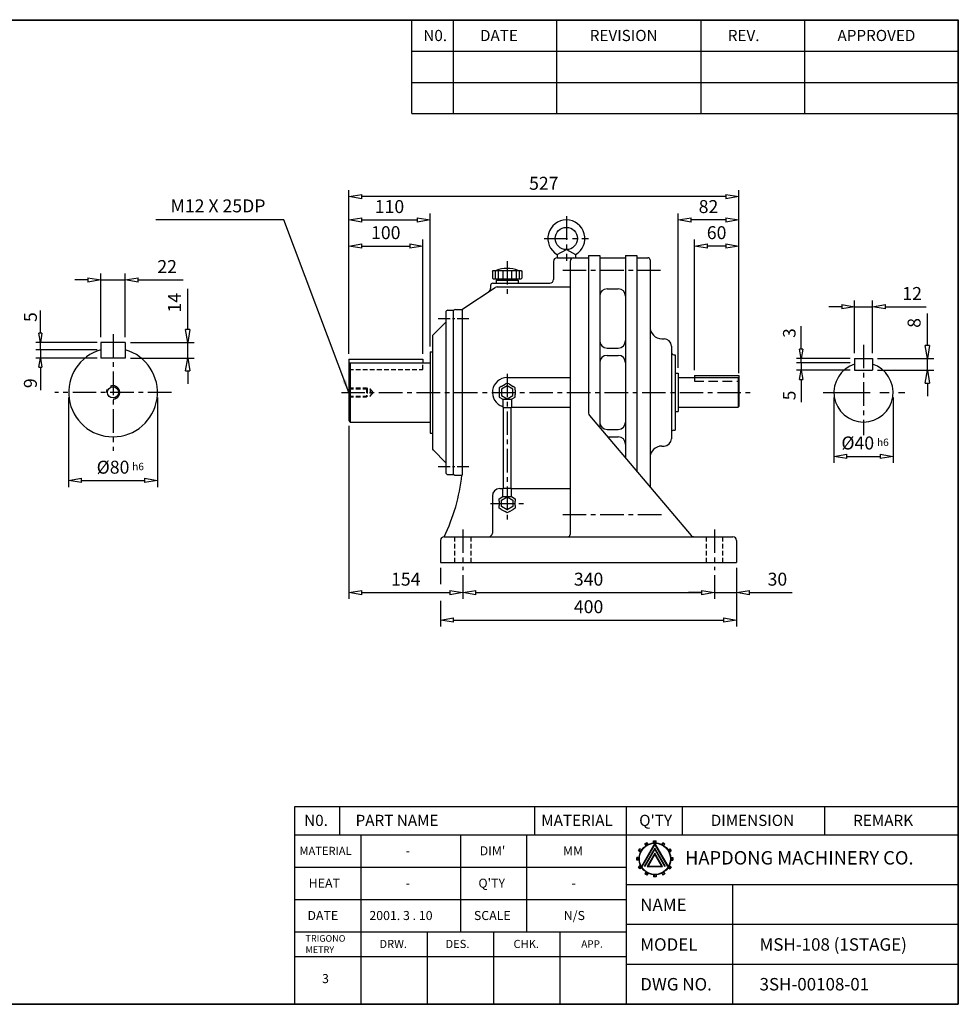
# Model space of a CAD drawing. Extents: x 10 to 1949, y 10 to 1340.
# Drawn here: x 681 to 1949, y 10 to 1340 of the extents above; entities that cross this region are included whole.
import ezdxf

# ---------------------------------------------------------------- set-up
doc = ezdxf.new("R2010")
doc.units = 0
for name, pattern in [('CENTER', [50.8, 31.75, -6.35, 6.35, -6.35]), ('HIDDEN', [9.525, 6.35, -3.175]), ('PHANTOM', [63.5, 31.75, -6.35, 6.35, -6.35, 6.35, -6.35])]:
    doc.linetypes.add(name, pattern=pattern)
doc.layers.get('0').update_dxf_attribs({"linetype": 'CONTINUOUS'})
doc.layers.get('DEFPOINTS').update_dxf_attribs({"color": 5, "linetype": 'CONTINUOUS'})
for name, color, linetype in [('1', 1, 'CENTER'), ('2', 2, 'HIDDEN'), ('3', 4, 'CONTINUOUS'), ('4', 3, 'CONTINUOUS'), ('5', 6, 'PHANTOM')]:
    doc.layers.add(name, color=color, linetype=linetype)
doc.dimstyles.new('ISO-25', dxfattribs={"dimscale": 7, "dimtxt": 2.5, "dimasz": 2.5, "dimexe": 1.25, "dimexo": 1, "dimgap": 1, "dimtad": 1, "dimdec": 0, "dimtxsty": 'STANDARD', "dimblk": 'CLOSEDBLANK', "dimcen": 2.5, "dimclrd": 4, "dimclre": 4, "dimclrt": 4, "dimazin": 3, "dimtfac": 1, "dimtdec": 0, "dimtmove": 0, "dimatfit": 3})

# ---------------------------------------------------------------- blocks, each defined once
blk = doc.blocks.new('_CLOSEDBLANK')
at = {"color": 0}
for p, q in [((-1, 0.167), (0, 0)), ((-1, 0.167), (-1, -0.167)), ((0, 0), (-1, -0.167))]:
    blk.add_line(p, q, dxfattribs=at)
blk = doc.blocks.new('*D13')
at = {"color": 4}
for p, q in [((908.3, 921.7), (908.3, 976.6)), ((830.8, 904.2), (917, 904.2)), ((908.3, 883.2), (908.3, 904.2)), ((830.8, 883.2), (917, 883.2)), ((908.3, 865.7), (908.3, 848.2))]:
    blk.add_line(p, q, dxfattribs=at)
at = {"layer": 'DEFPOINTS', "color": 0}
for p in [(823.8, 904.2), (908.3, 904.2), (823.8, 883.2)]:
    blk.add_point(p, dxfattribs=at)
at = {"color": 4, "xscale": 17.5, "yscale": 17.5, "zscale": 17.5}
for p, rotation in [((908.3, 904.2), 270), ((908.3, 883.2), 90)]:
    blk.add_blockref('_CLOSEDBLANK', p, dxfattribs=dict(at, rotation=rotation))
at = {"color": 4, "insert": (892.5, 957.9), "char_height": 17.5, "attachment_point": 5, "rotation": 90}
blk.add_mtext('14', dxfattribs=at)
blk = doc.blocks.new('*D14')
at = {"color": 4}
for p, q in [((747.3, 829.7), (747.3, 708.9)), ((867.3, 829.7), (867.3, 708.9)), ((764.8, 717.7), (849.8, 717.7))]:
    blk.add_line(p, q, dxfattribs=at)
at = {"layer": 'DEFPOINTS', "color": 0}
for p in [(747.3, 836.7), (867.3, 836.7), (867.3, 717.7)]:
    blk.add_point(p, dxfattribs=at)
at = {"color": 4, "xscale": 17.5, "yscale": 17.5, "zscale": 17.5, "rotation": 180}
blk.add_blockref('_CLOSEDBLANK', (747.3, 717.7), dxfattribs=at)
at = {"color": 4, "xscale": 17.5, "yscale": 17.5, "zscale": 17.5}
blk.add_blockref('_CLOSEDBLANK', (867.3, 717.7), dxfattribs=at)
at = {"color": 4, "insert": (807.3, 733.4), "char_height": 17.5, "attachment_point": 5}
blk.add_mtext('%%c80', dxfattribs=at)
blk = doc.blocks.new('*D15')
at = {"color": 4}
for p, q in [((1125.8, 888.7), (1125.8, 1043.3)), ((1225.8, 888.7), (1225.8, 1043.3)), ((1143.3, 1034.5), (1208.3, 1034.5))]:
    blk.add_line(p, q, dxfattribs=at)
at = {"layer": 'DEFPOINTS', "color": 0}
for p in [(1225.8, 1034.5), (1125.8, 881.7), (1225.8, 881.7)]:
    blk.add_point(p, dxfattribs=at)
at = {"color": 4, "xscale": 17.5, "yscale": 17.5, "zscale": 17.5, "rotation": 180}
blk.add_blockref('_CLOSEDBLANK', (1125.8, 1034.5), dxfattribs=at)
at = {"color": 4, "xscale": 17.5, "yscale": 17.5, "zscale": 17.5}
blk.add_blockref('_CLOSEDBLANK', (1225.8, 1034.5), dxfattribs=at)
at = {"color": 4, "insert": (1175.8, 1050.3), "char_height": 17.5, "attachment_point": 5}
blk.add_mtext('100', dxfattribs=at)
blk = doc.blocks.new('*D16')
at = {"color": 4}
for p, q in [((1125.8, 888.7), (1125.8, 1078.5)), ((1235.8, 898.7), (1235.8, 1078.5)), ((1143.3, 1069.7), (1218.3, 1069.7))]:
    blk.add_line(p, q, dxfattribs=at)
at = {"layer": 'DEFPOINTS', "color": 0}
for p in [(1235.8, 1069.7), (1235.8, 891.7), (1125.8, 881.7)]:
    blk.add_point(p, dxfattribs=at)
at = {"color": 4, "xscale": 17.5, "yscale": 17.5, "zscale": 17.5, "rotation": 180}
blk.add_blockref('_CLOSEDBLANK', (1125.8, 1069.7), dxfattribs=at)
at = {"color": 4, "xscale": 17.5, "yscale": 17.5, "zscale": 17.5}
blk.add_blockref('_CLOSEDBLANK', (1235.8, 1069.7), dxfattribs=at)
at = {"color": 4, "insert": (1180.8, 1085.5), "char_height": 17.5, "attachment_point": 5}
blk.add_mtext('110', dxfattribs=at)
blk = doc.blocks.new('*D17')
at = {"color": 4}
for p, q in [((1592.8, 866.7), (1592.8, 1043.3)), ((1652.8, 866.7), (1652.8, 1043.3)), ((1635.3, 1034.5), (1610.3, 1034.5))]:
    blk.add_line(p, q, dxfattribs=at)
at = {"layer": 'DEFPOINTS', "color": 0}
for p in [(1592.8, 1034.5), (1592.8, 859.7), (1652.8, 859.7)]:
    blk.add_point(p, dxfattribs=at)
at = {"color": 4, "xscale": 17.5, "yscale": 17.5, "zscale": 17.5, "rotation": 180}
blk.add_blockref('_CLOSEDBLANK', (1592.8, 1034.5), dxfattribs=at)
at = {"color": 4, "xscale": 17.5, "yscale": 17.5, "zscale": 17.5}
blk.add_blockref('_CLOSEDBLANK', (1652.8, 1034.5), dxfattribs=at)
at = {"color": 4, "insert": (1622.8, 1050.3), "char_height": 17.5, "attachment_point": 5}
blk.add_mtext('60', dxfattribs=at)
blk = doc.blocks.new('*D18')
at = {"color": 4}
for p, q in [((1570.8, 869.7), (1570.8, 1078.5)), ((1652.8, 862.7), (1652.8, 1078.5)), ((1635.3, 1069.7), (1588.3, 1069.7))]:
    blk.add_line(p, q, dxfattribs=at)
at = {"layer": 'DEFPOINTS', "color": 0}
for p in [(1570.8, 1069.7), (1570.8, 862.7), (1652.8, 855.7)]:
    blk.add_point(p, dxfattribs=at)
at = {"color": 4, "xscale": 17.5, "yscale": 17.5, "zscale": 17.5, "rotation": 180}
blk.add_blockref('_CLOSEDBLANK', (1570.8, 1069.7), dxfattribs=at)
at = {"color": 4, "xscale": 17.5, "yscale": 17.5, "zscale": 17.5}
blk.add_blockref('_CLOSEDBLANK', (1652.8, 1069.7), dxfattribs=at)
at = {"color": 4, "insert": (1611.8, 1085.5), "char_height": 17.5, "attachment_point": 5}
blk.add_mtext('82', dxfattribs=at)
blk = doc.blocks.new('*D19')
at = {"color": 4}
for p, q in [((1125.8, 888.7), (1125.8, 1110)), ((1652.8, 866.7), (1652.8, 1110)), ((1635.3, 1101.2), (1143.3, 1101.2))]:
    blk.add_line(p, q, dxfattribs=at)
at = {"layer": 'DEFPOINTS', "color": 0}
for p in [(1125.8, 1101.2), (1125.8, 881.7), (1652.8, 859.7)]:
    blk.add_point(p, dxfattribs=at)
at = {"color": 4, "xscale": 17.5, "yscale": 17.5, "zscale": 17.5, "rotation": 180}
blk.add_blockref('_CLOSEDBLANK', (1125.8, 1101.2), dxfattribs=at)
at = {"color": 4, "xscale": 17.5, "yscale": 17.5, "zscale": 17.5}
blk.add_blockref('_CLOSEDBLANK', (1652.8, 1101.2), dxfattribs=at)
at = {"color": 4, "insert": (1389.3, 1117), "char_height": 17.5, "attachment_point": 5}
blk.add_mtext('527', dxfattribs=at)
blk = doc.blocks.new('*D20')
at = {"color": 4}
for p, q in [((1907.6, 900.2), (1907.6, 943.4)), ((1840.3, 882.7), (1916.4, 882.7)), ((1907.6, 866.7), (1907.6, 882.7)), ((1840.3, 866.7), (1916.4, 866.7)), ((1907.6, 849.2), (1907.6, 831.7))]:
    blk.add_line(p, q, dxfattribs=at)
at = {"layer": 'DEFPOINTS', "color": 0}
for p in [(1833.3, 882.7), (1907.6, 882.7), (1833.3, 866.7)]:
    blk.add_point(p, dxfattribs=at)
at = {"color": 4, "xscale": 17.5, "yscale": 17.5, "zscale": 17.5}
for p, rotation in [((1907.6, 882.7), 270), ((1907.6, 866.7), 90)]:
    blk.add_blockref('_CLOSEDBLANK', p, dxfattribs=dict(at, rotation=rotation))
at = {"color": 4, "insert": (1891.9, 930.6), "char_height": 17.5, "attachment_point": 5, "rotation": 90}
blk.add_mtext('8', dxfattribs=at)
blk = doc.blocks.new('*D21')
at = {"color": 4}
for p, q in [((1809.3, 889.7), (1809.3, 961.1)), ((1833.3, 889.7), (1833.3, 961.1)), ((1791.8, 952.4), (1774.3, 952.4)), ((1809.3, 952.4), (1833.3, 952.4)), ((1850.8, 952.4), (1905.7, 952.4))]:
    blk.add_line(p, q, dxfattribs=at)
at = {"layer": 'DEFPOINTS', "color": 0}
for p in [(1833.3, 952.4), (1809.3, 882.7), (1833.3, 882.7)]:
    blk.add_point(p, dxfattribs=at)
at = {"color": 4, "xscale": 17.5, "yscale": 17.5, "zscale": 17.5}
blk.add_blockref('_CLOSEDBLANK', (1809.3, 952.4), dxfattribs=at)
at = {"color": 4, "xscale": 17.5, "yscale": 17.5, "zscale": 17.5, "rotation": 180}
blk.add_blockref('_CLOSEDBLANK', (1833.3, 952.4), dxfattribs=at)
at = {"color": 4, "insert": (1887, 968.1), "char_height": 17.5, "attachment_point": 5}
blk.add_mtext('12', dxfattribs=at)
blk = doc.blocks.new('*D22')
at = {"color": 4}
for p, q in [((1279.8, 589.7), (1279.8, 557.6)), ((1619.8, 589.7), (1619.8, 557.6)), ((1297.3, 566.3), (1602.3, 566.3))]:
    blk.add_line(p, q, dxfattribs=at)
at = {"layer": 'DEFPOINTS', "color": 0}
for p in [(1279.8, 596.7), (1619.8, 596.7), (1619.8, 566.3)]:
    blk.add_point(p, dxfattribs=at)
at = {"color": 4, "xscale": 17.5, "yscale": 17.5, "zscale": 17.5, "rotation": 180}
blk.add_blockref('_CLOSEDBLANK', (1279.8, 566.3), dxfattribs=at)
at = {"color": 4, "xscale": 17.5, "yscale": 17.5, "zscale": 17.5}
blk.add_blockref('_CLOSEDBLANK', (1619.8, 566.3), dxfattribs=at)
at = {"color": 4, "insert": (1449.8, 582.1), "char_height": 17.5, "attachment_point": 5}
blk.add_mtext('340', dxfattribs=at)
blk = doc.blocks.new('*D23')
at = {"color": 4}
for p, q in [((1125.8, 791.7), (1125.8, 557.6)), ((1279.8, 589.7), (1279.8, 557.6)), ((1143.3, 566.3), (1262.3, 566.3))]:
    blk.add_line(p, q, dxfattribs=at)
at = {"layer": 'DEFPOINTS', "color": 0}
for p in [(1125.8, 798.7), (1279.8, 596.7), (1279.8, 566.3)]:
    blk.add_point(p, dxfattribs=at)
at = {"color": 4, "xscale": 17.5, "yscale": 17.5, "zscale": 17.5, "rotation": 180}
blk.add_blockref('_CLOSEDBLANK', (1125.8, 566.3), dxfattribs=at)
at = {"color": 4, "xscale": 17.5, "yscale": 17.5, "zscale": 17.5}
blk.add_blockref('_CLOSEDBLANK', (1279.8, 566.3), dxfattribs=at)
at = {"color": 4, "insert": (1202.8, 582.1), "char_height": 17.5, "attachment_point": 5}
blk.add_mtext('154', dxfattribs=at)
blk = doc.blocks.new('*D24')
at = {"color": 4}
for p, q in [((1649.8, 599.7), (1649.8, 557.6)), ((1619.8, 589.7), (1619.8, 557.6)), ((1602.3, 566.3), (1584.8, 566.3)), ((1619.8, 566.3), (1649.8, 566.3)), ((1667.3, 566.3), (1725.1, 566.3))]:
    blk.add_line(p, q, dxfattribs=at)
at = {"layer": 'DEFPOINTS', "color": 0}
for p in [(1649.8, 606.7), (1619.8, 596.7), (1649.8, 566.3)]:
    blk.add_point(p, dxfattribs=at)
at = {"color": 4, "xscale": 17.5, "yscale": 17.5, "zscale": 17.5}
blk.add_blockref('_CLOSEDBLANK', (1619.8, 566.3), dxfattribs=at)
at = {"color": 4, "xscale": 17.5, "yscale": 17.5, "zscale": 17.5, "rotation": 180}
blk.add_blockref('_CLOSEDBLANK', (1649.8, 566.3), dxfattribs=at)
at = {"color": 4, "insert": (1704.9, 582.1), "char_height": 17.5, "attachment_point": 5}
blk.add_mtext('30', dxfattribs=at)
blk = doc.blocks.new('CAP')
at = {"layer": '4'}
for p, q in [((76.9, 91), (77.9, 92)), ((76.9, 91), (76.9, 82)), ((76.9, 82), (77.9, 81)), ((77.9, 92), (115.9, 92)), ((77.9, 81), (115.9, 81)), ((80.9, 92), (80.9, 81)), ((84.9, 92), (84.9, 81)), ((86.9, 81), (86.9, 79)), ((90.9, 92), (90.9, 81)), ((96.9, 92), (96.9, 81)), ((102.9, 92), (102.9, 81)), ((106.9, 81), (106.9, 79)), ((108.9, 92), (108.9, 81)), ((112.9, 92), (112.9, 81)), ((115.9, 92), (116.9, 91)), ((116.9, 82), (115.9, 81)), ((116.9, 91), (116.9, 82)), ((81.9, 79), (111.9, 79)), ((81.9, 79), (81.9, 75)), ((81.9, 75), (111.9, 75)), ((111.9, 79), (111.9, 75))]:
    blk.add_line(p, q, dxfattribs=at)
blk.add_arc((96.9, 56.6), 38.5, 67.0409, 112.9591, dxfattribs=at)
blk = doc.blocks.new('*D25')
at = {"color": 4}
for p, q in [((773.3, 988.8), (755.8, 988.8)), ((790.8, 911.2), (790.8, 997.5)), ((790.8, 988.8), (823.8, 988.8)), ((823.8, 911.2), (823.8, 997.5)), ((841.3, 988.8), (902, 988.8))]:
    blk.add_line(p, q, dxfattribs=at)
at = {"layer": 'DEFPOINTS', "color": 0}
for p in [(823.8, 988.8), (790.8, 904.2), (823.8, 904.2)]:
    blk.add_point(p, dxfattribs=at)
at = {"color": 4, "xscale": 17.5, "yscale": 17.5, "zscale": 17.5}
blk.add_blockref('_CLOSEDBLANK', (790.8, 988.8), dxfattribs=at)
at = {"color": 4, "xscale": 17.5, "yscale": 17.5, "zscale": 17.5, "rotation": 180}
blk.add_blockref('_CLOSEDBLANK', (823.8, 988.8), dxfattribs=at)
at = {"color": 4, "insert": (880.4, 1004.5), "char_height": 17.5, "attachment_point": 5}
blk.add_mtext('22', dxfattribs=at)

msp = doc.modelspace()

# ---------------------------------------------------------------- linework, layer by layer
for p, q in [((10, 1340.3), (1949.3, 1340.3)), ((10, 1339.6), (1949.3, 1339.6)), ((1211.1, 1213.6), (1211.1, 1339.6)), ((1267.1, 1213.6), (1267.1, 1339.6)), ((1407.1, 1213.6), (1407.1, 1339.6)), ((1601.9, 1213.6), (1601.9, 1339.6)), ((1741.9, 1213.6), (1741.9, 1339.6)), ((1948.7, 1340.3), (1948.7, 10)), ((1949.3, 1340.3), (1949.3, 10)), ((1211.1, 1297.6), (1949.3, 1297.6)), ((1211.1, 1255.6), (1949.3, 1255.6)), ((1211.1, 1213.6), (1949.3, 1213.6)), ((1407.3, 1023.1), (1419.8, 1029.7)), ((1419.8, 1029.7), (1432.3, 1023.1)), ((1402.3, 1013.7), (1402.3, 989.2)), ((1407.3, 1023.1), (1407.3, 1018.7)), ((1407.3, 1018.7), (1449.8, 1018.7)), ((1424.8, 1013.7), (1424.8, 644.7)), ((1432.3, 1023.1), (1432.3, 1018.7)), ((1449.8, 1021.7), (1449.8, 808.6)), ((1449.8, 1021.7), (1464.8, 1021.7)), ((1464.8, 1021.7), (1464.8, 789.1)), ((1464.8, 1018.7), (1499.8, 1018.7)), ((1499.8, 1021.7), (1499.8, 747.8)), ((1499.8, 1021.7), (1514.8, 1021.7)), ((1514.8, 1021.7), (1514.8, 730.1)), ((1514.8, 1021.7), (1514.8, 730.1)), ((1514.8, 1018.7), (1514.8, 730.1)), ((1514.8, 1018.7), (1529.8, 1018.7)), ((1532.8, 1015.7), (1532.8, 708.9)), ((1280.1, 949.6), (1323.5, 978.4)), ((1317.3, 981.2), (1317.3, 977)), ((1320.3, 984.2), (1397.3, 984.2)), ((1326.3, 979.2), (1424.8, 979.2)), ((1474.8, 976.7), (1489.8, 976.7)), ((1256.8, 944.7), (1256.8, 728.7)), ((1259.8, 947.7), (1267.6, 947.7)), ((1266.8, 945.7), (1266.8, 727.7)), ((1269.8, 948.7), (1277.3, 948.7)), ((1278.8, 949), (1278.8, 724.7)), ((1239.7, 914.6), (1256.8, 931.7)), ((1238.8, 912.5), (1238.8, 761)), ((1548.8, 909.2), (1551.8, 909.2)), ((790.8, 904.2), (790.8, 883.2)), ((823.8, 904.2), (790.8, 904.2)), ((823.8, 904.2), (823.8, 883.2)), ((1235.8, 891.7), (1235.8, 781.7)), ((1235.8, 891.7), (1238.8, 891.7)), ((1474.8, 896.7), (1489.8, 896.7)), ((1561.8, 899.2), (1561.8, 774.2)), ((823.8, 883.2), (790.8, 883.2)), ((1125.8, 881.7), (1125.8, 798.7)), ((1125.8, 881.7), (1225.8, 881.7)), ((1225.8, 881.7), (1225.8, 876.7)), ((1474.8, 886.7), (1489.8, 886.7)), ((1564.8, 887.7), (1566.8, 887.7)), ((1566.8, 887.7), (1566.8, 785.7)), ((1809.3, 882.7), (1809.3, 866.7)), ((1833.3, 882.7), (1833.3, 866.7)), ((1127.8, 876.7), (1125.8, 874.7)), ((1127.8, 876.7), (1127.8, 796.7)), ((1127.8, 876.7), (1235.8, 876.7)), ((1339.8, 856.7), (1424.8, 856.7)), ((1570.8, 862.7), (1570.8, 810.7)), ((1592.8, 859.7), (1592.8, 856.7)), ((1651.8, 856.7), (1652.8, 855.7)), ((1651.8, 856.7), (1651.8, 816.7)), ((1652.8, 859.7), (1652.8, 855.7)), ((1652.8, 855.7), (1652.8, 817.7)), ((1339.8, 845.4), (1332.3, 841.1)), ((1332.3, 841.1), (1332.3, 832.4)), ((1347.3, 841.1), (1339.8, 845.4)), ((1347.3, 832.4), (1347.3, 841.1)), ((1332.3, 832.4), (1339.8, 828.1)), ((1333.8, 827.5), (1345.8, 827.5)), ((1333.8, 827.5), (1333.8, 816.2)), ((1339.8, 828.1), (1347.3, 832.4)), ((1345.8, 827.5), (1345.8, 816.2)), ((1333.8, 816.2), (1345.8, 816.2)), ((1333.8, 816.2), (1345.8, 816.2)), ((1345.8, 816.7), (1424.8, 816.7)), ((1125.8, 798.7), (1127.8, 796.7)), ((1451, 805.3), (1588.3, 643.5)), ((1127.8, 796.7), (1235.8, 796.7)), ((1474.8, 786.7), (1489.8, 786.7)), ((1564.8, 785.7), (1566.8, 785.7)), ((1235.8, 781.7), (1238.8, 781.7)), ((1475.3, 776.7), (1489.8, 776.7)), ((1239.7, 758.9), (1256.8, 741.7)), ((1548.8, 764.2), (1551.8, 764.2)), ((1259.8, 725.7), (1267.6, 725.7)), ((1269.8, 724.7), (1278.8, 724.7)), ((1329.8, 706.7), (1333.8, 706.7)), ((1333.8, 707.2), (1345.8, 707.2)), ((1333.8, 707.2), (1345.8, 707.2)), ((1333.8, 696), (1333.8, 707.2)), ((1345.8, 696), (1345.8, 707.2)), ((1345.8, 706.7), (1424.8, 706.7)), ((1319.8, 696.7), (1319.8, 646.7)), ((1333.8, 696), (1345.8, 696)), ((1254.8, 641.7), (1644.8, 641.7)), ((1249.8, 636.7), (1249.8, 606.7)), ((1649.8, 636.7), (1649.8, 606.7)), ((1249.8, 606.7), (1649.8, 606.7)), ((1053, 10.2), (1053, 277.1)), ((1053, 277.1), (1949.3, 277.1)), ((1113.5, 239), (1113.5, 277.1)), ((1377, 239), (1377, 277.1)), ((1501, 10.2), (1501, 277.1)), ((1576.7, 239), (1576.7, 277.1)), ((1769.1, 239), (1769.1, 277.1)), ((1053, 239), (1949.3, 239)), ((1142.6, 10.2), (1142.6, 239)), ((1277, 108), (1277, 239)), ((1366.6, 108), (1366.6, 239)), ((1539.4, 227.5), (1521.1, 196)), ((1539.4, 226.2), (1521.9, 196)), ((1525.7, 226.7), (1528.6, 228.4)), ((1527.2, 224.1), (1525.7, 226.7)), ((1530.2, 225.8), (1528.6, 228.4)), ((1537.7, 227.8), (1537.7, 230.8)), ((1537.7, 230.8), (1541, 230.8)), ((1557.6, 196), (1539.4, 227.5)), ((1556.8, 196), (1539.4, 226.2)), ((1541, 227.8), (1541, 230.8)), ((1548.6, 225.8), (1550.1, 228.4)), ((1550.1, 228.4), (1553, 226.7)), ((1551.5, 224.1), (1553, 226.7)), ((1517.4, 217.2), (1519.1, 220.1)), ((1520.1, 215.7), (1517.4, 217.2)), ((1521.7, 218.6), (1519.1, 220.1)), ((1539.4, 220.8), (1525, 196)), ((1539.4, 219.4), (1525.8, 196)), ((1539.4, 214.1), (1528.9, 196)), ((1553.7, 196), (1539.4, 220.8)), ((1552.9, 196), (1539.4, 219.4)), ((1549.8, 196), (1539.4, 214.1)), ((1557, 218.6), (1559.6, 220.1)), ((1558.7, 215.7), (1561.3, 217.2)), ((1559.6, 220.1), (1561.3, 217.2)), ((1515, 204.8), (1515, 208.2)), ((1518.1, 208.2), (1515, 208.2)), ((1518.1, 204.8), (1515, 204.8)), ((1539.4, 212.7), (1530.1, 196.6)), ((1548.7, 196.6), (1539.4, 212.7)), ((1560.7, 208.2), (1563.7, 208.2)), ((1560.7, 204.8), (1563.7, 204.8)), ((1563.7, 208.2), (1563.7, 204.8)), ((1053, 195.4), (1501, 195.4)), ((1520.1, 197.3), (1517.4, 195.8)), ((1519.1, 192.8), (1517.4, 195.8)), ((1521.7, 194.4), (1519.1, 192.8)), ((1527.2, 188.9), (1525.7, 186.2)), ((1530.2, 187.2), (1528.6, 184.6)), ((1528.9, 196), (1549.8, 196)), ((1530.1, 196.6), (1548.7, 196.6)), ((1548.6, 187.2), (1550.1, 184.6)), ((1551.5, 188.9), (1553, 186.2)), ((1557, 194.4), (1559.6, 192.8)), ((1558.7, 197.3), (1561.3, 195.8)), ((1561.3, 195.8), (1559.6, 192.8)), ((1528.6, 184.6), (1525.7, 186.2)), ((1537.7, 185.2), (1537.7, 182.1)), ((1541, 182.1), (1537.7, 182.1)), ((1541, 185.2), (1541, 182.1)), ((1553, 186.2), (1550.1, 184.6)), ((1501, 171.8), (1949.3, 171.8)), ((1644.5, 10.2), (1644.5, 171.8)), ((1053, 151.7), (1501, 151.7)), ((1053, 108), (1501, 108)), ((1232.2, 10.2), (1232.2, 108)), ((1321.8, 10.2), (1321.8, 108)), ((1411.4, 10.2), (1411.4, 108)), ((1501, 118.1), (1949.3, 118.1)), ((1053, 74.4), (1501, 74.4)), ((1501, 64.3), (1949.3, 64.3)), ((10, 10.7), (1949.3, 10.7)), ((10, 10), (1949.3, 10))]:
    msp.add_line(p, q)
at = {"color": 4}
for p, q in [((709.1, 916.7), (709.1, 947.6)), ((1737, 895.2), (1737, 926.1)), ((785.8, 904.2), (702.9, 904.2)), ((785.8, 894.4), (702.9, 894.4)), ((785.8, 894.4), (702.9, 894.4)), ((709.1, 894.4), (709.1, 904.2)), ((709.1, 894.4), (709.1, 883.2)), ((785.8, 883.2), (702.9, 883.2)), ((1803.4, 882.7), (1730.8, 882.7)), ((1737, 876.7), (1737, 882.7)), ((709.1, 870.7), (709.1, 839.9)), ((1803.4, 876.7), (1730.8, 876.7)), ((1796.1, 876.7), (1730.8, 876.7)), ((1803.4, 866.7), (1730.8, 866.7)), ((1737, 876.7), (1737, 866.7)), ((1737, 854.2), (1737, 823.4)), ((1781.3, 829.7), (1781.3, 741.6)), ((1861.3, 829.7), (1861.3, 741.6)), ((1798.8, 750.3), (1843.8, 750.3)), ((1249.8, 599.7), (1249.8, 577.7)), ((1649.8, 599.7), (1649.8, 520.4)), ((1249.8, 555.2), (1249.8, 520.4)), ((1267.3, 529.2), (1632.3, 529.2))]:
    msp.add_line(p, q, dxfattribs=at)
at = {"ltscale": 2}
for p, q in [((1809.3, 882.7), (1833.3, 882.7)), ((1809.3, 866.7), (1833.3, 866.7)), ((1566.8, 862.7), (1570.8, 862.7)), ((1570.8, 856.7), (1651.8, 856.7)), ((1592.8, 859.7), (1652.8, 859.7)), ((1570.8, 816.7), (1651.8, 816.7)), ((1652.8, 817.7), (1651.8, 816.7)), ((1566.8, 810.7), (1570.8, 810.7))]:
    msp.add_line(p, q, dxfattribs=at)
msp.add_lwpolyline([(1339.8, 678.1), (1332.3, 682.4), (1332.3, 691.1), (1339.8, 695.4), (1347.3, 691.1), (1347.3, 682.4)], close=True)
for centre, radius in [((1419.8, 1044.7), 15), ((807.3, 836.7), 7.5), ((1539.4, 206.5), 21.4), ((1539.4, 206.5), 21)]:
    msp.add_circle(centre, radius)
for centre, radius, start, end in [((1419.8, 1044.7), 25, 300, 240), ((1407.3, 1013.7), 5, 90, 180), ((1429.8, 1013.7), 5, 90, 180), ((1529.8, 1015.7), 3, 0, 90), ((1397.3, 989.2), 5, 270, 0), ((1312.3, 977), 5, 303.5461, 0), ((1320.3, 981.2), 3, 90, 180), ((1326.3, 974.2), 5, 90, 123.5461), ((1474.8, 966.7), 10, 90, 180), ((1489.8, 966.7), 10, 0, 90), ((1259.8, 944.7), 3, 90, 180), ((1269.8, 945.7), 3, 90, 180), ((1277.3, 953.7), 5, 270, 303.5461), ((1548.8, 925.2), 16, 180, 270), ((1241.8, 912.5), 3, 135, 180), ((1474.8, 906.7), 10, 180, 270), ((1489.8, 906.7), 10, 270, 0), ((1551.8, 899.2), 10, 0, 90), ((807.3, 836.7), 60, 105.962, 74.038), ((1474.8, 876.7), 10, 90, 180), ((1489.8, 876.7), 10, 0, 90), ((1564.8, 890.7), 3, 180, 270), ((1821.3, 836.7), 40, 107.4576, 72.5424), ((1339.8, 836.7), 20, 90, 252.5424), ((1454.8, 808.6), 5, 180, 220.3141), ((1474.8, 796.7), 10, 180, 270), ((1489.8, 796.7), 10, 270, 0), ((1564.8, 782.7), 3, 90, 180), ((1489.8, 766.7), 10, 0, 90), ((1551.8, 774.2), 10, 270, 0), ((1241.8, 761), 3, 180, 225), ((1548.8, 748.2), 16, 90, 180), ((1019.7, 754.7), 260.8, 334.3384, 353.4064), ((1259.8, 728.7), 3, 180, 270), ((1269.8, 727.7), 3, 180, 270), ((1329.8, 696.7), 10, 90, 180), ((1254.8, 636.7), 5, 90, 180), ((1314.8, 646.7), 5, 270, 0), ((1421.8, 644.7), 3, 270, 0), ((1592.1, 646.7), 5, 220.3141, 270), ((1644.8, 636.7), 5, 0, 90)]:
    msp.add_arc(centre, radius, start, end)
for points in [[(1525.7, 226.7), (1527.9, 226.2), (1528.6, 228.4)], [(1530.2, 225.8), (1528.6, 228.4), (1525.7, 226.7), (1527.9, 226.2)], [(1525.7, 226.7), (1527.2, 224.1), (1530.2, 225.8), (1528.6, 228.4)], [(1527.2, 224.1), (1530.2, 225.8), (1527.9, 226.2)], [(1537.7, 230.8), (1537.7, 227.8), (1541, 227.8), (1541, 230.8)], [(1541, 227.8), (1541, 230.8), (1537.7, 230.8), (1539.4, 229.3)], [(1537.7, 230.8), (1539.4, 229.3), (1541, 230.8)], [(1537.7, 227.8), (1541, 227.8), (1539.4, 229.3)], [(1550.1, 228.4), (1548.6, 225.8), (1551.5, 224.1), (1553, 226.7)], [(1548.6, 225.8), (1551.5, 224.1), (1550.8, 226.2)], [(1550.1, 228.4), (1550.8, 226.2), (1553, 226.7)], [(1551.5, 224.1), (1553, 226.7), (1550.1, 228.4), (1550.8, 226.2)], [(1517.4, 217.2), (1519.6, 217.9), (1519.1, 220.1)], [(1521.7, 218.6), (1519.1, 220.1), (1517.4, 217.2), (1519.6, 217.9)], [(1517.4, 217.2), (1520.1, 215.7), (1521.7, 218.6), (1519.1, 220.1)], [(1520.1, 215.7), (1521.7, 218.6), (1519.6, 217.9)], [(1559.6, 220.1), (1557, 218.6), (1558.7, 215.7), (1561.3, 217.2)], [(1557, 218.6), (1558.7, 215.7), (1559.1, 217.9)], [(1558.7, 215.7), (1561.3, 217.2), (1559.6, 220.1), (1559.1, 217.9)], [(1559.6, 220.1), (1559.1, 217.9), (1561.3, 217.2)], [(1515, 204.8), (1516.5, 206.5), (1515, 208.2)], [(1518.1, 208.2), (1515, 208.2), (1515, 204.8), (1516.5, 206.5)], [(1515, 204.8), (1518.1, 204.8), (1518.1, 208.2), (1515, 208.2)], [(1518.1, 204.8), (1518.1, 208.2), (1516.5, 206.5)], [(1560.7, 208.2), (1560.7, 204.8), (1562.2, 206.5)], [(1560.7, 204.8), (1563.7, 204.8), (1563.7, 208.2), (1562.2, 206.5)], [(1563.7, 208.2), (1560.7, 208.2), (1560.7, 204.8), (1563.7, 204.8)], [(1563.7, 208.2), (1562.2, 206.5), (1563.7, 204.8)], [(1520.1, 197.3), (1517.4, 195.8), (1519.1, 192.8), (1519.6, 195.1)], [(1519.1, 192.8), (1521.7, 194.4), (1520.1, 197.3), (1517.4, 195.8)], [(1519.1, 192.8), (1519.6, 195.1), (1517.4, 195.8)], [(1521.7, 194.4), (1520.1, 197.3), (1519.6, 195.1)], [(1527.2, 188.9), (1525.7, 186.2), (1528.6, 184.6), (1527.9, 186.7)], [(1528.6, 184.6), (1530.2, 187.2), (1527.2, 188.9), (1525.7, 186.2)], [(1528.6, 184.6), (1527.9, 186.7), (1525.7, 186.2)], [(1530.2, 187.2), (1527.2, 188.9), (1527.9, 186.7)], [(1551.5, 188.9), (1548.6, 187.2), (1550.8, 186.7)], [(1553, 186.2), (1551.5, 188.9), (1548.6, 187.2), (1550.1, 184.6)], [(1548.6, 187.2), (1550.1, 184.6), (1553, 186.2), (1550.8, 186.7)], [(1553, 186.2), (1550.8, 186.7), (1550.1, 184.6)], [(1558.7, 197.3), (1557, 194.4), (1559.1, 195.1)], [(1561.3, 195.8), (1558.7, 197.3), (1557, 194.4), (1559.6, 192.8)], [(1557, 194.4), (1559.6, 192.8), (1561.3, 195.8), (1559.1, 195.1)], [(1561.3, 195.8), (1559.1, 195.1), (1559.6, 192.8)], [(1541, 185.2), (1537.7, 185.2), (1539.4, 183.6)], [(1537.7, 185.2), (1537.7, 182.1), (1541, 182.1), (1539.4, 183.6)], [(1541, 182.1), (1541, 185.2), (1537.7, 185.2), (1537.7, 182.1)], [(1541, 182.1), (1539.4, 183.6), (1537.7, 182.1)]]:
    msp.add_solid(points)
at = {"layer": '1'}
for p, q in [((1419.8, 1074.7), (1419.8, 1014.7)), ((1389.8, 1044.7), (1449.8, 1044.7)), ((1339.8, 1014.1), (1339.8, 969.7)), ((1414.8, 1001.7), (1547.2, 1001.7)), ((807.3, 915.6), (807.3, 757.9)), ((1821.3, 901.2), (1821.3, 778.9)), ((1339.8, 861.9), (1339.8, 664.4)), ((886.1, 836.7), (728.5, 836.7)), ((1115.8, 836.7), (1674.2, 836.7)), ((1317.4, 686.7), (1362.2, 686.7)), ((1414.8, 671.7), (1548.8, 671.7)), ((1279.8, 651.7), (1279.8, 596.7)), ((1619.8, 651.7), (1619.8, 596.7))]:
    msp.add_line(p, q, dxfattribs=at)
at = {"layer": '1', "ltscale": 0.5}
for p, q in [((1246.8, 936.7), (1288.8, 936.7)), ((1246.8, 736.7), (1288.8, 736.7))]:
    msp.add_line(p, q, dxfattribs=at)
at = {"layer": '1', "ltscale": 2}
msp.add_line((1766.9, 836.7), (1877.2, 836.7), dxfattribs=at)
at = {"layer": '2'}
for p, q in [((1125.8, 867.7), (1225.8, 867.7)), ((1225.8, 867.7), (1225.8, 876.7)), ((1592.8, 856.7), (1592.8, 851.7)), ((1125.8, 842.7), (1149.8, 842.7)), ((1125.8, 841.7), (1154.8, 841.7)), ((1149.8, 842.7), (1149.8, 830.7)), ((1149.8, 842.7), (1150.8, 841.7)), ((1150.8, 841.7), (1150.8, 831.7)), ((1154.8, 841.7), (1154.8, 831.7)), ((1158.8, 836.7), (1154.8, 841.7)), ((1125.8, 831.7), (1154.8, 831.7)), ((1125.8, 830.7), (1149.8, 830.7)), ((1149.8, 830.7), (1150.8, 831.7)), ((1154.8, 831.7), (1158.8, 836.7)), ((1268.8, 641.7), (1268.8, 606.7)), ((1290.8, 641.7), (1290.8, 606.7)), ((1608.8, 641.7), (1608.8, 606.7)), ((1630.8, 641.7), (1630.8, 606.7))]:
    msp.add_line(p, q, dxfattribs=at)
at = {"layer": '2', "ltscale": 2}
msp.add_line((1592.8, 851.7), (1652.8, 851.7), dxfattribs=at)
at = {"layer": '4'}
for p, q in [((1328.8, 839.7), (1328.8, 833.8)), ((1331.8, 844.8), (1336.9, 847.7)), ((1342.8, 847.7), (1347.9, 844.8)), ((1350.8, 839.7), (1350.8, 833.8)), ((1335, 707.2), (1335, 816.2)), ((1344.7, 816.2), (1344.7, 707.2)), ((1328.8, 689.7), (1328.8, 683.8)), ((1331.8, 678.7), (1336.9, 675.7)), ((1342.8, 675.7), (1347.9, 678.7)), ((1350.8, 683.8), (1350.8, 689.7))]:
    msp.add_line(p, q, dxfattribs=at)
for points in [[(1331.8, 844.8), (1328.8, 843.1), (1328.8, 839.7)], [(1342.8, 847.7), (1339.8, 849.4), (1336.9, 847.7)], [(1350.8, 839.7), (1350.8, 843.1), (1347.9, 844.8)], [(1328.8, 833.8), (1328.8, 830.4), (1333.8, 827.5)], [(1345.8, 827.5), (1350.8, 830.4), (1350.8, 833.8)], [(1328.8, 689.7), (1328.8, 693.1), (1333.8, 696)], [(1345.8, 696), (1350.8, 693.1), (1350.8, 689.7)], [(1331.8, 678.7), (1328.8, 680.4), (1328.8, 683.8)], [(1350.8, 683.8), (1350.8, 680.4), (1347.9, 678.7)], [(1342.8, 675.7), (1339.8, 674), (1336.9, 675.7)]]:
    msp.add_lwpolyline(points, dxfattribs=at)
at = {"layer": '5'}
msp.add_arc((807.3, 836.7), 9, 270, 180, dxfattribs=at)

# ---------------------------------------------------------------- block references
msp.add_blockref('CAP', (1242.9, 909.2))
at = {"color": 4}
for p, xscale, yscale, zscale, rotation in [((709.1, 904.2), 12.5, 12.5, 12.5, 270), ((1737, 882.7), 12.5, 12.5, 12.5, 270), ((709.1, 883.2), 12.5, 12.5, 12.5, 90), ((1737, 866.7), 12.5, 12.5, 12.5, 90), ((1781.3, 750.3), 17.5, 17.5, 17.5, 180), ((1249.8, 529.2), 17.5, 17.5, 17.5, 180)]:
    msp.add_blockref('_CLOSEDBLANK', p, dxfattribs=dict(at, xscale=xscale, yscale=yscale, zscale=zscale, rotation=rotation))
at = {"color": 4, "xscale": 17.5, "yscale": 17.5, "zscale": 17.5}
for p in [(1861.3, 750.3), (1649.8, 529.2)]:
    msp.add_blockref('_CLOSEDBLANK', p, dxfattribs=at)

# ---------------------------------------------------------------- texts
for s, height, p in [('N0.', 15.12, (1226.5, 1311.4)), ('DATE', 15.12, (1303.1, 1311.4)), ('REVISION', 15.12, (1451.4, 1311.4)), ('REV.', 15.12, (1637.9, 1311.4)), ('APPROVED', 15.12, (1786.1, 1311.4)), ('N0.', 15.12, (1065.5, 250.9)), ("Q'TY", 15.12, (1518.2, 250.9)), ('DIMENSION', 15.12, (1614.9, 250.9)), ('PART NAME', 15.12, (1135, 250.9)), ('MATERIAL', 15.12, (1385.9, 250.9)), ('REMARK', 15.12, (1807.3, 250.9)), ('MATERIAL', 11.02, (1059.2, 211.7)), ('-', 12.2, (1202.7, 211.2)), ("DIM'", 12.25, (1302.7, 211.2)), ('MM', 12.25, (1415.2, 211.2)), ('HAPDONG MACHINERY CO.', 18.144, (1580.1, 198.8)), ('HEAT', 12.25, (1071.7, 167.5)), ("Q'TY", 12.25, (1301, 167.5)), ('-', 12.2, (1202.7, 167.5)), ('-', 12.2, (1426.7, 167.5)), ('NAME', 16.8, (1519.6, 136.1)), ('DATE', 12.25, (1070, 123.8)), ('2001. 3 . 10', 12.247, (1153.6, 123.8)), ('SCALE', 12.25, (1294.9, 123.8)), ('N/S', 12.25, (1416.3, 123.8)), ('TRIGONO', 8.93, (1067.4, 94.5)), ('DRW.', 11.02, (1167.2, 86)), ('DES.', 11.02, (1256.5, 86)), ('CHK.', 11.02, (1348.4, 86)), ('APP.', 9.92, (1439.9, 86.5)), ('MODEL', 16.8, (1519.6, 82.4)), ('MSH-108 (1STAGE)', 16.8, (1680.8, 82.4)), ('METRY', 8.93, (1067.4, 79.4)), ('3', 12.2, (1089.7, 38.6)), ('DWG NO.', 16.8, (1519.6, 28.7)), ('3SH-00108-01', 16.8, (1680.8, 28.7))]:
    msp.add_text(s, height=height).set_placement(p)
at = {"color": 4, "char_height": 17.5, "attachment_point": 5}
for s, insert in [('M12 X 25DP', (949.1, 1086.5)), ('%%c40', (1813.5, 766.1)), ('400', (1449.8, 544.9))]:
    msp.add_mtext(s, dxfattribs=dict(at, insert=insert))
at = {"color": 4, "attachment_point": 5, "rotation": 90}
for s, insert, char_height in [('5', (697.9, 938.4), 17.5), ('3', (1723.2, 916.9), 17), ('9', (697.9, 849.1), 17.5), ('5', (1723.2, 832.6), 17)]:
    msp.add_mtext(s, dxfattribs=dict(at, insert=insert, char_height=char_height))
at = {"layer": '3'}
for p in [(1839.5, 764.3), (833.2, 731.6)]:
    msp.add_text('h6', height=10, dxfattribs=at).set_placement(p)

# ---------------------------------------------------------------- dimensions: what is measured, and where the dimension line sits
for base, p1, p2, picture, middle in [((1125.8, 1101.2), (1652.8, 859.7), (1125.8, 881.7), '*D19', (1389.3, 1117)), ((1235.8, 1069.7), (1125.8, 881.7), (1235.8, 891.7), '*D16', (1180.8, 1085.5)), ((1225.8, 1034.5), (1125.8, 881.7), (1225.8, 881.7), '*D15', (1175.8, 1050.3)), ((1592.8, 1034.5), (1652.8, 859.7), (1592.8, 859.7), '*D17', (1622.8, 1050.3)), ((1279.8, 566.3), (1125.8, 798.7), (1279.8, 596.7), '*D23', (1202.8, 582.1)), ((1649.8, 566.3), (1619.8, 596.7), (1649.8, 606.7), '*D24', (1704.9, 582.1)), ((1619.8, 566.3), (1279.8, 596.7), (1619.8, 596.7), '*D22', (1449.8, 582.1))]:
    dim = msp.add_linear_dim(base=base, p1=p1, p2=p2, dimstyle='ISO-25')
    dim.commit()
    dim.dimension.update_dxf_attribs({"geometry": picture, "text_midpoint": middle})
for base, p1, p2, text, picture, middle in [((1570.8, 1069.7), (1652.8, 855.7), (1570.8, 862.7), '82', '*D18', (1611.8, 1085.5)), ((823.8, 988.8), (790.8, 904.2), (823.8, 904.2), '22', '*D25', (880.4, 1004.5)), ((1833.3, 952.4), (1809.3, 882.7), (1833.3, 882.7), '12', '*D21', (1887, 968.1)), ((867.3, 717.7), (747.3, 836.7), (867.3, 836.7), '%%c80', '*D14', (807.3, 733.4))]:
    dim = msp.add_linear_dim(base=base, p1=p1, p2=p2, text=text, dimstyle='ISO-25')
    dim.commit()
    dim.dimension.update_dxf_attribs({"geometry": picture, "text_midpoint": middle})
for base, p1, p2, text, picture, middle in [((908.3, 904.2), (823.8, 883.2), (823.8, 904.2), '14', '*D13', (892.5, 957.9)), ((1907.6, 882.7), (1833.3, 866.7), (1833.3, 882.7), '8', '*D20', (1891.9, 930.6))]:
    dim = msp.add_linear_dim(base=base, p1=p1, p2=p2, angle=90, text=text, dimstyle='ISO-25')
    dim.commit()
    dim.dimension.update_dxf_attribs({"geometry": picture, "text_midpoint": middle})

# ---------------------------------------------------------------- leaders
msp.add_leader([(1125.8, 836.7), (1038.1, 1069.9), (865.2, 1069.9)], dimstyle='ISO-25', override={"dimgap": 1, "dimtad": 0})

doc.saveas('drawing.dxf')
